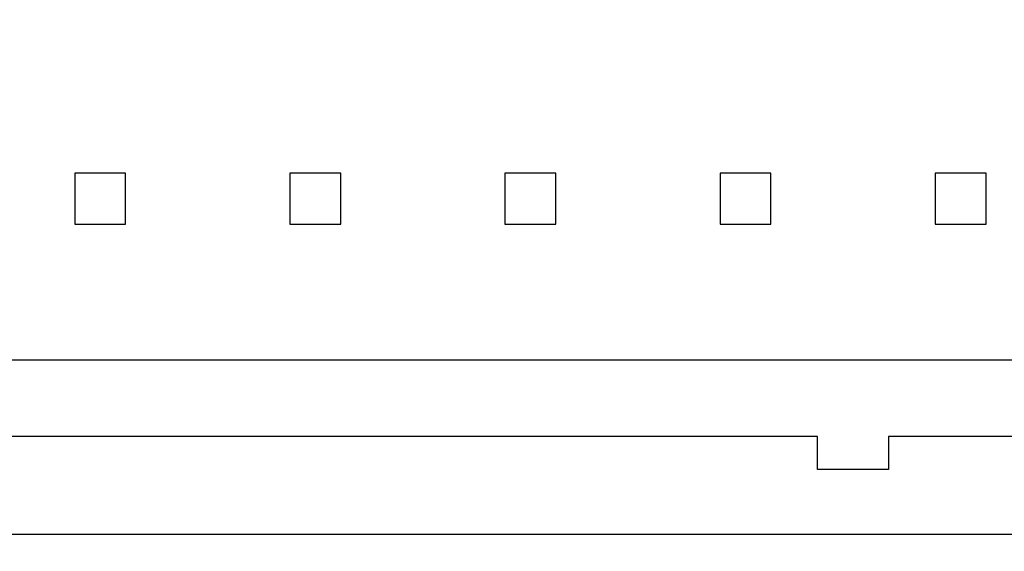
# Model space of a CAD drawing. Units: millimetres. Extents: x 0 to 420, y 0 to 297.
# Drawn here: x 229 to 241, y 189 to 195 of the extents above; entities that cross this region are included whole.
import ezdxf
from ezdxf.enums import TextEntityAlignment as Align

# ---------------------------------------------------------------- set-up
doc = ezdxf.new("R2010")
doc.units = ezdxf.units.MM
for name, color, linetype in [('C98130-A7800-C03', 7, 'Continuous'), ('Default', 7, 'Continuous'), ('FCI-71918-116BLF', 7, 'Continuous')]:
    doc.layers.add(name, color=color, linetype=linetype)
doc.styles.add('SEACAD_Solid_Edge_ISO', font='seiso.ttf')
doc.dimstyles.new('Siemens', dxfattribs={"dimtxt": 5, "dimasz": 5, "dimexe": 2.5, "dimexo": 0, "dimgap": 2.5, "dimtad": 1, "dimtxsty": 'SEACAD_Solid_Edge_ISO', "dimblk1": '_SE_FILLED', "dimblk2": '_SE_FILLED', "dimsah": 1, "dimcen": 2.5, "dimadec": 1, "dimazin": 0, "dimtfac": 1, "dimtmove": 0, "dimatfit": 3, "dimfxl": 1, "dimtolj": 1, "dimarcsym": 0})

# ---------------------------------------------------------------- blocks, each defined once
blk = doc.blocks.new('SE1')
at = {"layer": 'C98130-A7800-C03', "color": 7, "linetype": 'Continuous'}
blk.add_line((179.351, 188.926), (298.578, 188.926), dxfattribs=at)
at = {"layer": 'FCI-71918-116BLF', "color": 7, "linetype": 'Continuous'}
for p, q in [((229.774, 193.186), (229.774, 192.586)), ((230.374, 193.186), (229.774, 193.186)), ((230.374, 192.586), (230.374, 193.186)), ((232.314, 193.186), (232.314, 192.586)), ((232.914, 193.186), (232.314, 193.186)), ((232.914, 192.586), (232.914, 193.186)), ((234.854, 193.186), (234.854, 192.586)), ((235.454, 193.186), (234.854, 193.186)), ((235.454, 192.586), (235.454, 193.186)), ((237.394, 193.186), (237.394, 192.586)), ((237.994, 193.186), (237.394, 193.186)), ((237.994, 192.586), (237.994, 193.186)), ((239.934, 193.186), (239.934, 192.586)), ((240.534, 193.186), (239.934, 193.186)), ((240.534, 192.586), (240.534, 193.186)), ((229.774, 192.586), (230.374, 192.586)), ((232.314, 192.586), (232.914, 192.586)), ((234.854, 192.586), (235.454, 192.586)), ((237.394, 192.586), (237.994, 192.586)), ((239.934, 192.586), (240.534, 192.586)), ((226.964, 190.986), (250.964, 190.986)), ((238.544, 190.081), (226.964, 190.081)), ((238.544, 189.691), (238.544, 190.081)), ((250.964, 190.081), (239.384, 190.081)), ((239.384, 190.081), (239.384, 189.691)), ((239.384, 189.691), (238.544, 189.691))]:
    blk.add_line(p, q, dxfattribs=at)
blk = doc.blocks.new('DMBLK15')
at = {"layer": 'Default', "linetype": 'Continuous'}
for points in [[(178.964, 208.872), (173.964, 208.039), (178.964, 207.205)], [(298.964, 208.872), (298.964, 207.205), (303.964, 208.039)]]:
    blk.add_hatch(color=7, dxfattribs=at).paths.add_polyline_path(points)
at = {"layer": 'Default', "color": 7, "linetype": 'Continuous'}
for p, q in [((173.964, 191.639), (173.964, 210.539)), ((303.964, 191.639), (303.964, 210.539)), ((173.964, 208.039), (303.964, 208.039))]:
    blk.add_line(p, q, dxfattribs=at)
at = {"layer": 'Default', "color": 7, "linetype": 'Continuous', "style": 'SEACAD_Solid_Edge_ISO'}
blk.add_text('130', height=5, dxfattribs=at).set_placement((235.158, 214.289), align=Align.TOP_LEFT)
blk = doc.blocks.new('_SE_FILLED')
at = {"color": 0}
blk.add_line((0, 0), (-1, 0), dxfattribs=at)
blk.add_solid([(0, 0), (-1, -0.1665), (-1, 0.1665), (0, 0)], dxfattribs=at)

msp = doc.modelspace()

# ---------------------------------------------------------------- block references
at = {"layer": 'Default'}
msp.add_blockref('SE1', (0, 0), dxfattribs=at)

# ---------------------------------------------------------------- dimensions: what is measured, and where the dimension line sits
at = {"layer": 'Default', "color": 7, "linetype": 'Continuous'}
dim = msp.add_linear_dim(base=(173.964, 208.039), p1=(173.964, 122.226), p2=(303.964, 122.626), angle=0.1763, text='\\A1;<>', dimstyle='Siemens', dxfattribs=at)
dim.commit()
dim.dimension.update_dxf_attribs({"geometry": 'DMBLK15', "text_midpoint": (238.964, 208.039), "dimtype": 161})

doc.saveas('drawing.dxf')
